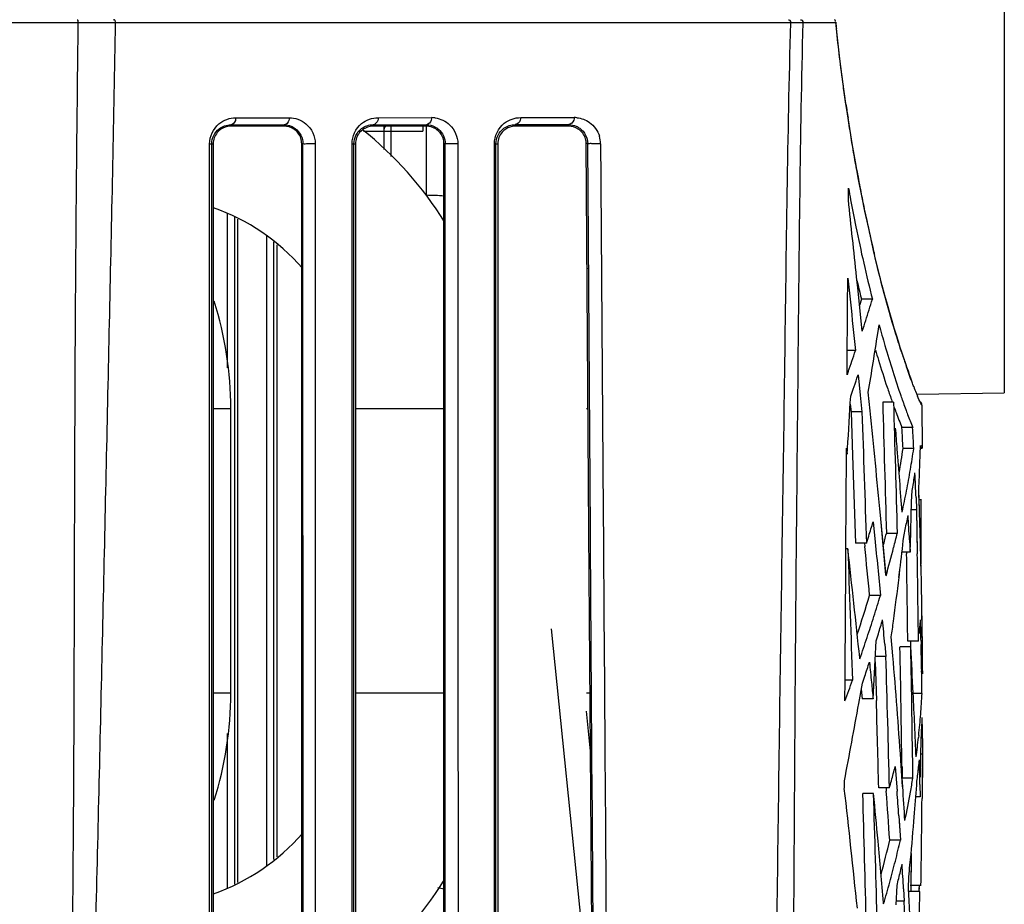
# Model space of a CAD drawing. Units: inches. Extents: x -0.1 to 96.1, y -0.1 to 60.1.
# Drawn here: x 68.8 to 71, y 30.9 to 32.8 of the extents above; entities that cross this region are included whole.
import ezdxf

# ---------------------------------------------------------------- set-up
doc = ezdxf.new("R2010")
doc.units = ezdxf.units.IN
doc.header["$MEASUREMENT"] = 0
doc.layers.add('1', color=7, linetype='Continuous')
doc.styles.get("Standard").update_dxf_attribs({"font": 'arial.ttf'})
doc.dimstyles.get("Standard").update_dxf_attribs({"dimtxt": 0.18, "dimasz": 0.18, "dimexe": 0.18, "dimexo": 0.0625, "dimgap": 0.09, "dimtad": 0, "dimtih": 1, "dimtoh": 1, "dimdec": 4, "dimzin": 0, "dimdsep": 46, "dimtxsty": 'Standard', "dimcen": 0.09, "dimadec": 0, "dimazin": 0, "dimtfac": 1, "dimtdec": 4, "dimtofl": 0, "dimtmove": 0, "dimatfit": 3, "dimfxl": 1, "dimtolj": 1, "dimtzin": 0, "dimarcsym": 0})

# ---------------------------------------------------------------- blocks, each defined once
blk = doc.blocks.new('*D85')
at = {"layer": '1', "color": 0, "lineweight": -2, "transparency": 16777216}
for p, q in [((71.0927, 38.2471), (74.8223, 38.2471)), ((74.3223, 37.7471), (74.3223, 36.1891)), ((74.3223, 28.7441), (74.3223, 30.302)), ((66.6664, 28.2441), (74.8223, 28.2441))]:
    blk.add_line(p, q, dxfattribs=at)
at = {"layer": '1', "color": 0, "transparency": 16777216}
for points in [[(74.239, 37.7471), (74.4056, 37.7471), (74.3223, 38.2471)], [(74.239, 28.7441), (74.4056, 28.7441), (74.3223, 28.2441)]]:
    blk.add_solid(points, dxfattribs=at)
at = {"layer": 'Defpoints', "color": 0, "transparency": 16777216}
for p in [(70.5927, 38.2471), (74.3223, 38.2471), (66.1664, 28.2441)]:
    blk.add_point(p, dxfattribs=at)
at = {"layer": '1', "color": 0, "transparency": 16777216, "insert": (74.3223, 33.2456), "char_height": 0.5, "attachment_point": 5, "rotation": 90}
blk.add_mtext('\\A1;10.0in. [254mm]', dxfattribs=at)

msp = doc.modelspace()

# ---------------------------------------------------------------- linework, layer by layer
at = {"layer": '1', "linetype": 'Continuous'}
for p, q in [((70.9895, 35.5269), (70.9895, 32.0223)), ((68.9361, 32.8414), (66.1664, 32.8412)), ((68.9975, 32.8414), (68.9361, 32.8414)), ((69.1415, 32.8414), (68.9975, 32.8414)), ((70.51, 32.8414), (68.9975, 32.8414)), ((69.2488, 32.8414), (69.1415, 32.8414)), ((70.191, 32.8414), (70.0442, 32.8415)), ((70.522, 32.8414), (70.4058, 32.8414)), ((70.544, 32.8414), (70.522, 32.8414)), ((70.5819, 32.8414), (70.544, 32.8414)), ((70.5819, 32.8414), (70.544, 32.8414)), ((70.6163, 32.8414), (70.5819, 32.8414)), ((70.6163, 32.8414), (70.6086, 32.8414)), ((70.6163, 32.8433), (70.6163, 32.8414)), ((69.2875, 32.6314), (69.4058, 32.6315)), ((69.6029, 32.6316), (69.7213, 32.6317)), ((69.9185, 32.6318), (70.0371, 32.6318)), ((69.2765, 32.6158), (69.2766, 32.6127)), ((69.2765, 32.6158), (69.3947, 32.6158)), ((69.3947, 32.6127), (69.2766, 32.6127)), ((69.3947, 32.6158), (69.3947, 32.6127)), ((69.5702, 32.6014), (69.7018, 32.6014)), ((69.5915, 32.6159), (69.7096, 32.616)), ((69.5915, 32.6159), (69.5916, 32.6127)), ((69.7097, 32.6127), (69.5916, 32.6127)), ((69.6152, 32.6127), (69.6152, 32.6014)), ((69.6152, 32.6014), (69.6152, 32.5611)), ((69.6309, 32.6127), (69.6309, 32.5454)), ((69.7018, 32.6127), (69.7018, 32.6014)), ((69.7096, 32.616), (69.7097, 32.6127)), ((69.7097, 32.4597), (69.7097, 32.6127)), ((69.9064, 32.6162), (70.0248, 32.6163)), ((69.9064, 32.6162), (69.9065, 32.6126)), ((70.0249, 32.6126), (69.9065, 32.6126)), ((70.0248, 32.6163), (70.0249, 32.6126)), ((69.2344, 32.5738), (69.2377, 32.5738)), ((69.2377, 32.5738), (69.2377, 29.7786)), ((69.4335, 29.7786), (69.4336, 32.5738)), ((69.4364, 32.5738), (69.4336, 32.5738)), ((69.4365, 29.7785), (69.4364, 32.5738)), ((69.5489, 29.7785), (69.5491, 32.5738)), ((69.5491, 32.5738), (69.5527, 32.5738)), ((69.5527, 32.5738), (69.5528, 29.7786)), ((69.7485, 29.7786), (69.7485, 32.5738)), ((69.7515, 32.5738), (69.7485, 32.5738)), ((69.7516, 29.7784), (69.7515, 32.5738)), ((69.8606, 29.7781), (69.8604, 32.5737)), ((69.8636, 29.7785), (69.8638, 32.5738)), ((69.8638, 32.5738), (69.8677, 32.5738)), ((69.8677, 32.5738), (69.8678, 29.7786)), ((70.0696, 31.7166), (70.0637, 32.5741)), ((70.0669, 32.5741), (70.0637, 32.5741)), ((70.0729, 31.7166), (70.0669, 32.5741)), ((70.6443, 32.4494), (70.6445, 32.4753)), ((70.6808, 32.4246), (70.6739, 32.4588)), ((69.2687, 32.4193), (69.2687, 32.0772)), ((69.2845, 32.4109), (69.2845, 30.9336)), ((69.2923, 30.9378), (69.2923, 32.4067)), ((69.3553, 32.3693), (69.3553, 30.9753)), ((69.3711, 32.3564), (69.3711, 30.9882)), ((69.379, 30.9946), (69.379, 32.3499)), ((70.6648, 32.2553), (70.6624, 32.2785)), ((70.675, 32.1588), (70.6648, 32.2553)), ((70.6733, 32.2293), (70.669, 32.2155)), ((70.6733, 32.2293), (70.669, 32.2155)), ((70.6974, 32.2293), (70.6733, 32.2293)), ((70.6544, 32.1691), (70.6601, 32.1156)), ((70.7093, 32.1535), (70.7122, 32.1728)), ((70.7093, 32.1535), (70.7122, 32.1728)), ((70.6413, 32.062), (70.6418, 32.1336)), ((70.6413, 32.062), (70.6417, 32.1156)), ((70.6601, 32.1156), (70.6417, 32.1156)), ((70.644, 32.0694), (70.6413, 32.062)), ((70.6632, 32.0545), (70.6657, 32.0617)), ((70.6657, 32.0617), (70.6704, 32.0169)), ((70.6494, 32.0147), (70.6549, 32.0304)), ((70.6704, 32.0169), (70.6743, 31.9803)), ((70.6926, 31.9822), (70.6884, 32.0236)), ((70.6926, 31.9822), (70.6884, 32.0236)), ((70.7964, 32.019), (70.9895, 32.0223)), ((70.6484, 31.9972), (70.6502, 31.9803)), ((70.7441, 32.0018), (70.7202, 32.0018)), ((70.807, 31.9951), (70.8074, 31.8998)), ((69.2377, 31.9872), (69.2766, 31.9872)), ((69.2766, 31.3573), (69.2766, 31.9872)), ((69.5527, 31.9872), (69.7485, 31.9872)), ((70.064, 31.9872), (70.0678, 31.9872)), ((70.6502, 31.9803), (70.6534, 31.8835)), ((70.6502, 31.9803), (70.6534, 31.8835)), ((70.6743, 31.9803), (70.6502, 31.9803)), ((70.7866, 31.9453), (70.7628, 31.9453)), ((70.8038, 31.8992), (70.804, 31.9053)), ((70.8038, 31.8992), (70.804, 31.9053)), ((70.6389, 31.6767), (70.6402, 31.8864)), ((70.6402, 31.8864), (70.6403, 31.8992)), ((70.6402, 31.8864), (70.6403, 31.8992)), ((70.6403, 31.8992), (70.6417, 31.8864)), ((70.6417, 31.8864), (70.6425, 31.899)), ((70.6534, 31.8835), (70.6601, 31.6893)), ((70.789, 31.8986), (70.7652, 31.8986)), ((70.804, 31.8998), (70.8074, 31.8998)), ((70.7835, 31.7548), (70.7846, 31.7977)), ((70.8004, 31.7982), (70.8001, 31.8066)), ((70.8015, 31.7635), (70.8001, 31.8066)), ((70.8016, 31.7635), (70.8004, 31.7982)), ((70.7942, 31.7904), (70.7954, 31.7633)), ((70.8058, 31.7848), (70.8008, 31.7848)), ((70.7191, 31.7098), (70.7152, 31.7511)), ((70.7276, 31.6167), (70.7152, 31.7511)), ((70.7824, 31.712), (70.7835, 31.7548)), ((70.7954, 31.7633), (70.7837, 31.7633)), ((70.7954, 31.7633), (70.7968, 31.6696)), ((70.7954, 31.7633), (70.7969, 31.6658)), ((70.6992, 31.7362), (70.7037, 31.6912)), ((70.0823, 29.898), (70.0696, 31.7166)), ((70.6841, 31.6893), (70.6893, 31.705)), ((70.7207, 31.6926), (70.7191, 31.7098)), ((70.7522, 31.7107), (70.7283, 31.7107)), ((70.7812, 31.6694), (70.7824, 31.712)), ((70.6841, 31.6893), (70.6601, 31.6893)), ((70.6799, 31.6888), (70.6806, 31.6818)), ((70.7274, 31.6189), (70.7207, 31.6926)), ((70.7796, 31.6964), (70.7812, 31.6694)), ((70.6429, 31.6767), (70.6389, 31.6767)), ((70.7812, 31.6694), (70.7629, 31.6694)), ((70.7731, 31.6692), (70.7732, 31.6658)), ((70.71, 31.6275), (70.7152, 31.5735)), ((70.7563, 31.6132), (70.7585, 31.6304)), ((70.7564, 31.6131), (70.7585, 31.6304)), ((70.7152, 31.5735), (70.6912, 31.5735)), ((70.8075, 31.5192), (70.8072, 31.5376)), ((70.808, 31.4599), (70.8072, 31.5376)), ((70.8078, 31.4937), (70.8075, 31.5192)), ((69.9861, 31.4993), (70.0774, 30.604)), ((70.7058, 31.4726), (70.7106, 31.4883)), ((70.8081, 31.4723), (70.8078, 31.4937)), ((70.7036, 31.4297), (70.7058, 31.4726)), ((70.7249, 31.4653), (70.7274, 31.4382)), ((70.7428, 31.4395), (70.7393, 31.4815)), ((70.7427, 31.4395), (70.7393, 31.4815)), ((70.7996, 31.4722), (70.7759, 31.4722)), ((70.7815, 31.4718), (70.7816, 31.4646)), ((70.7815, 31.4718), (70.7817, 31.4596)), ((70.8051, 31.4724), (70.8053, 31.4646)), ((70.8051, 31.4724), (70.8053, 31.4646)), ((70.8082, 31.4599), (70.8081, 31.4723)), ((70.7823, 31.4597), (70.7586, 31.4597)), ((70.7816, 31.4646), (70.7817, 31.4596)), ((70.6697, 31.4326), (70.6694, 31.4351)), ((70.7013, 31.387), (70.7036, 31.4297)), ((70.7274, 31.4382), (70.7034, 31.4382)), ((70.7038, 31.426), (70.7062, 31.3407)), ((70.8064, 31.4104), (70.8065, 31.406)), ((70.8086, 31.406), (70.8086, 31.3997)), ((70.6367, 31.3396), (70.637, 31.3855)), ((70.6532, 31.3856), (70.637, 31.3856)), ((70.6673, 31.3342), (70.6752, 31.3787)), ((70.6673, 31.3342), (70.6752, 31.3787)), ((70.6752, 31.3787), (70.6805, 31.3944)), ((70.699, 31.3443), (70.7013, 31.387)), ((69.2377, 31.3573), (69.2766, 31.3573)), ((69.5527, 31.3573), (69.7485, 31.3573)), ((70.064, 31.3573), (70.0721, 31.3573)), ((70.6729, 31.3656), (70.675, 31.3443)), ((70.6729, 31.3656), (70.675, 31.3443)), ((70.8072, 31.3565), (70.7878, 31.3565)), ((70.699, 31.3443), (70.675, 31.3443)), ((70.073, 31.2287), (70.064, 31.3172)), ((69.2687, 31.2673), (69.2687, 30.9252)), ((70.7999, 31.2633), (70.7994, 31.2587)), ((70.7999, 31.2633), (70.7995, 31.2587)), ((70.8048, 31.2144), (70.8055, 31.258)), ((70.8081, 31.2563), (70.8082, 31.2331)), ((70.8082, 31.2331), (70.8081, 31.2216)), ((70.7614, 31.195), (70.7605, 31.2085)), ((70.7644, 31.1491), (70.7605, 31.2085)), ((70.8041, 31.1709), (70.8048, 31.2144)), ((70.8081, 31.2216), (70.8049, 31.2216)), ((70.808, 31.2154), (70.8073, 31.1239)), ((70.8081, 31.2216), (70.8076, 31.1619)), ((70.7478, 31.1941), (70.7519, 31.1396)), ((70.7632, 31.1685), (70.7614, 31.195)), ((70.7629, 31.1943), (70.7633, 31.1686)), ((70.763, 31.1943), (70.7633, 31.1686)), ((70.6353, 31.1461), (70.6354, 31.163)), ((70.7645, 31.1491), (70.7632, 31.1685)), ((70.7871, 31.1686), (70.7633, 31.1686)), ((70.8076, 31.1619), (70.8073, 31.1276)), ((70.7353, 31.1471), (70.7114, 31.1471)), ((70.7276, 31.1465), (70.7281, 31.1396)), ((70.7513, 31.1483), (70.7519, 31.1396)), ((70.8027, 31.1546), (70.8033, 31.1276)), ((70.7, 31.1346), (70.676, 31.1346)), ((70.8033, 31.1276), (70.7936, 31.1276)), ((70.7559, 31.0853), (70.7567, 31.0737)), ((70.7559, 31.0853), (70.7596, 31.0314)), ((70.7567, 31.0737), (70.7596, 31.0314)), ((70.7893, 31.0729), (70.7909, 31.092)), ((70.7894, 31.0729), (70.7909, 31.092)), ((70.7596, 31.0314), (70.7358, 31.0314)), ((70.783, 31.0017), (70.7822, 30.9181)), ((70.7831, 31.0017), (70.7829, 30.9776)), ((70.7829, 30.9776), (70.7826, 30.9497)), ((70.7777, 30.9242), (70.778, 30.9498)), ((70.7826, 30.9497), (70.7823, 30.9181)), ((70.7499, 30.8879), (70.752, 30.9309)), ((70.7665, 30.9235), (70.7681, 30.8965)), ((70.7791, 30.897), (70.7777, 30.9242)), ((70.779, 30.897), (70.7777, 30.9242)), ((70.8048, 30.9305), (70.7812, 30.9305)), ((70.8006, 30.9233), (70.8003, 30.918)), ((70.8007, 30.9266), (70.8004, 30.918)), ((70.8008, 30.9306), (70.8006, 30.9233)), ((70.8021, 30.9179), (70.7785, 30.9179)), ((70.7223, 30.8904), (70.7221, 30.8925)), ((70.7681, 30.8965), (70.7503, 30.8965))]:
    msp.add_line(p, q, dxfattribs=at)
for points in [[(69.5042, 32.8415), (69.4291, 32.8415), (69.2488, 32.8414)], [(69.6807, 32.8415), (69.6291, 32.8415), (69.5042, 32.8415)], [(69.8913, 32.8415), (69.8643, 32.8415), (69.8349, 32.8415), (69.8027, 32.8415), (69.7667, 32.8415), (69.6807, 32.8415)], [(70.0442, 32.8415), (70.0167, 32.8415), (69.9908, 32.8415), (69.966, 32.8415), (69.9415, 32.8415), (69.8913, 32.8415)], [(70.2675, 32.8414), (70.2276, 32.8414), (70.191, 32.8414)], [(70.4058, 32.8414), (70.3563, 32.8414), (70.3104, 32.8414)], [(70.6739, 32.4588), (70.6669, 32.495), (70.6598, 32.5335), (70.6528, 32.5743), (70.6458, 32.6174), (70.6389, 32.6629), (70.6321, 32.711), (70.6256, 32.7616), (70.6194, 32.8149), (70.6163, 32.8432)], [(69.4365, 29.7786), (69.4364, 30.3934), (69.4364, 31.143), (69.4364, 31.836), (69.4364, 32.5738)], [(69.5489, 29.7786), (69.5489, 29.8908), (69.549, 30.5067), (69.549, 31.1564), (69.5491, 31.8498), (69.5491, 32.5738)], [(69.8606, 29.7786), (69.8606, 30.254), (69.8605, 31.3564), (69.8604, 32.5737)], [(69.8636, 29.8841), (69.8636, 30.5154), (69.8637, 31.1797), (69.8638, 31.8579), (69.8638, 32.5738)], [(70.7194, 32.2595), (70.7135, 32.2826), (70.7073, 32.3074), (70.7009, 32.3339), (70.6944, 32.3622), (70.6877, 32.3924), (70.6808, 32.4246)], [(70.7506, 32.1498), (70.7459, 32.1651), (70.741, 32.1815), (70.7359, 32.1991), (70.7306, 32.2179), (70.7251, 32.238), (70.7194, 32.2595)], [(70.7632, 32.1101), (70.7592, 32.1223), (70.755, 32.1356), (70.7506, 32.1498)], [(70.777, 32.0699), (70.7739, 32.0787), (70.7706, 32.0883), (70.767, 32.0988), (70.7632, 32.1101)], [(70.7851, 32.0477), (70.7826, 32.0545), (70.7799, 32.0618), (70.777, 32.0699)]]:
    msp.add_lwpolyline(points, dxfattribs=at)
for centre, radius, start, end in [((75.109, 33.3127), 4.5173, 185.9882, 186.1443), ((74.9193, 33.2872), 4.326, 188.3137, 188.7302), ((69.7213, 32.5735), 0.0582, 82.509, 90.0322), ((70.0371, 32.5734), 0.0584, 84.6847, 90.0266), ((69.2766, 32.5736), 0.0392, 90.0619, 108.492), ((69.0797, 31.9872), 0.7874, 31.6712, 51.6733), ((69.5916, 32.5736), 0.0391, 90.0584, 108.1419), ((69.6309, 32.6014), 0.0157, 134.0697, 180), ((69.9066, 32.5735), 0.0391, 90.0666, 107.7097), ((70.0371, 32.5736), 0.0583, 0.4501, 16.9696), ((74.5142, 33.2184), 3.915, 190.3141, 190.9873), ((74.6597, 33.2014), 4.0804, 190.2513, 190.6163), ((74.4177, 33.1997), 3.8168, 190.989, 191.2678), ((69.7097, 31.9872), 0.4724, 85.2508, 90), ((74.3002, 33.1761), 3.6969, 191.2649, 192.0492), ((69.0797, 31.9872), 0.4724, 41.2157, 70.3962), ((74.0711, 33.127), 3.4626, 192.045, 193.2006), ((73.9252, 33.0932), 3.3128, 193.2079, 193.3515), ((69.7097, 31.9872), 0.4724, 40.8775, 41.1561), ((73.84, 33.0306), 3.2665, 193.4452, 194.2), ((67.126, 33.3261), 3.7359, 342.1735, 342.928), ((68.4892, 31.9872), 0.7874, 0, 17.5753), ((66.8304, 33.4208), 4.0464, 341.8276, 342.1784), ((59.8945, 33.822), 10.9427, 350.5405, 351.2297), ((66.035, 33.7048), 4.8905, 340.4643, 341.0377), ((72.6425, 32.7282), 1.9787, 198.1092, 198.5212), ((72.5131, 32.6848), 1.8422, 198.52, 199.001), ((72.4151, 32.6511), 1.7387, 199.0038, 199.1775), ((66.2997, 33.5463), 4.6115, 340.8086, 341.1251), ((72.6156, 32.6683), 1.9891, 198.571, 199.4128), ((71.6383, 32.3634), 0.9103, 201.0763, 202.0185), ((72.5665, 32.6408), 1.9112, 199.1572, 199.3645), ((71.4093, 32.271), 0.6633, 202.0287, 202.7026), ((72.4763, 32.6195), 1.8416, 199.4207, 199.6076), ((72.5038, 32.6188), 1.8448, 199.3643, 199.6051), ((72.4004, 32.5819), 1.735, 199.6023, 200.1078), ((31.71, 28.0557), 39.1798, 5.41203, 5.75159), ((51.8852, 30.9277), 18.905, 2.94388, 3.08561), ((52.1104, 30.9418), 18.7031, 2.93238, 3.07564), ((47.3649, 30.0583), 23.4598, 4.15401, 4.49676), ((68.9052, 32.1713), 1.88, 350.0139, 351.6596), ((68.9394, 32.1684), 1.8692, 350.2603, 351.6992), ((65.208, 32.0772), 5.5986, 357.6155, 358.1775), ((68.8153, 32.1897), 1.9951, 348.8882, 350.26), ((69.0001, 32.0903), 1.8083, 351.1947, 352.1951), ((53.855, 31.0271), 16.9563, 2.58, 2.76372), ((65.0986, 32.0817), 5.7081, 357.237, 357.616), ((68.6721, 32.2179), 2.1411, 347.5871, 348.888), ((68.9432, 32.099), 1.8658, 350.7081, 351.1972), ((22.2514, 31.9439), 48.5546, 359.63961, 359.81217), ((68.7482, 32.1338), 2.064, 348.4189, 349.303), ((52.0072, 30.5638), 18.8066, 3.45267, 3.61843), ((56.4482, 31.2914), 14.3611, 1.51488, 1.88387), ((67.307, 32.8013), 3.5555, 342.0403, 342.5692), ((68.341, 32.2899), 2.4566, 345.6992, 346.3617), ((68.3565, 32.2905), 2.465, 345.65, 346.3946), ((68.6743, 32.1489), 2.1394, 347.9913, 348.4215), ((63.3462, 32.5146), 7.4648, 353.19771, 353.76437), ((17.8809, 25.7765), 53.091, 6.11841, 6.38065), ((39.6881, 28.6062), 31.1448, 5.46701, 5.66716), ((68.1483, 32.3442), 2.6799, 344.2479, 345.6399), ((10.885, 30.7392), 59.8953, 0.701239, 0.886431), ((11.1071, 30.7526), 59.6967, 0.690736, 0.876543), ((57.6944, 31.3237), 13.1146, 0.93419, 1.51761), ((62.7791, 32.5832), 8.0361, 352.37095, 353.06656), ((67.4509, 32.5461), 3.3831, 341.7513, 343.2916), ((67.6174, 32.5002), 3.2334, 342.4824, 343.3449), ((67.2777, 32.6074), 3.5896, 341.6943, 342.4824), ((67.7453, 32.391), 3.0997, 343.0694, 343.6724), ((44.7949, 29.1185), 26.036, 5.17149, 5.29147), ((62.3579, 32.6391), 8.461, 352.13601, 352.37464), ((69.218, 31.6444), 1.5909, 354.3582, 355.4875), ((57.9157, 31.1772), 12.8928, 1.31193, 1.52014), ((66.8586, 32.7461), 4.031, 340.9827, 341.6943), ((19.5386, 30.4785), 51.2293, 0.80063, 1.09743), ((19.3919, 30.483), 51.3998, 0.76418, 1.08872), ((55.5007, 30.5964), 15.306, 2.8471, 3.23316), ((58.4841, 31.19), 12.3243, 1.02474, 1.27699), ((59.2609, 31.3465), 11.5479, 0.29523, 0.56261), ((67.0518, 32.6101), 3.827, 341.4778, 341.9708), ((-6.1952, 29.1866), 76.9555, 1.459868, 1.676675), ((51.9414, 29.8829), 18.8657, 4.02907, 4.73269), ((58.9923, 31.199), 11.816, 0.76359, 1.00386), ((65.6376, 33.1698), 5.3236, 339.8923, 340.4178), ((68.4892, 31.3573), 0.7874, 342.4235, 0), ((57.0787, 30.6742), 13.7261, 2.26034, 2.85004), ((69.2907, 31.4285), 1.5183, 355.5314, 357.2799), ((55.5729, 34.0579), 15.3382, 349.12099, 349.77122), ((1.9729, 29.3944), 68.7609, 1.460663, 1.622048), ((69.2117, 31.4347), 1.5975, 353.8383, 355.5306), ((69.3166, 31.3578), 1.4922, 356.1635, 357.8923), ((59.817, 31.2082), 10.9913, 0.25105, 0.49397), ((69.113, 31.4455), 1.6968, 352.2113, 353.68), ((69.1671, 31.3701), 1.6423, 353.273, 354.3692), ((59.1165, 30.8967), 11.6891, 1.26452, 1.53088), ((68.2491, 31.8324), 2.5789, 344.9525, 345.6704), ((68.1386, 31.862), 2.6933, 344.6086, 344.9551), ((68.9083, 31.4761), 1.9037, 349.755, 350.7031), ((64.8008, 31.5694), 6.0092, 355.44316, 356.11209), ((69.1187, 31.3757), 1.691, 352.7384, 353.2756), ((39.6429, 27.6466), 31.1893, 5.95114, 6.44222), ((54.8479, 29.9545), 15.9243, 3.87739, 4.2677), ((54.2755, 29.9144), 16.5219, 4.06398, 4.25259), ((55.6389, 30.1431), 15.1591, 3.52307, 3.80508), ((13.3384, 29.4069), 57.3637, 1.43498, 1.725848), ((12.2591, 29.3789), 58.4673, 1.435347, 1.720725), ((48.6537, 28.9968), 22.1497, 5.26417, 5.5384), ((68.7712, 31.5013), 2.0432, 347.9457, 349.7439), ((38.9737, 31.4288), 31.8351, 359.10303, 359.45111), ((64.4235, 31.6004), 6.3877, 354.39124, 355.26262), ((69.0797, 31.3573), 0.4724, 289.6031, 318.7827), ((51.8392, 29.2895), 18.9508, 4.85218, 5.26651), ((68.3459, 31.5935), 2.4552, 344.9393, 346.7632), ((68.4232, 31.5789), 2.3997, 345.6693, 346.8113), ((68.2211, 31.6305), 2.6083, 344.6017, 345.6693), ((68.5155, 31.4879), 2.3048, 346.4156, 347.2136), ((56.6754, 30.077), 14.1165, 3.4378, 3.65868), ((64.1721, 31.6247), 6.6402, 354.1667, 354.39525), ((69.0797, 31.3573), 0.7874, 307.0529, 328.3259), ((68.4234, 31.5101), 2.3995, 346.0318, 346.4182), ((69.709, 30.7693), 0.1586, 75.5314, 80.5628), ((67.9863, 31.6952), 2.8519, 343.6095, 344.6017), ((42.3349, 30.977), 28.4673, 359.63229, 359.881), ((38.1563, 30.436), 32.615, 0.2975, 0.80889), ((59.3605, 30.3418), 11.4321, 1.60141, 2.78366)]:
    msp.add_arc(centre, radius, start, end, dxfattribs=at)
for points, knots in [([(68.9213, 30.3298), (68.9227, 30.5391), (68.9287, 30.9577), (68.9304, 31.5856), (68.932, 32.2135), (68.9363, 32.6321), (68.9387, 32.8414)], [0, 0, 0, 0, 0.250004, 0.499999, 0.749994, 1, 1, 1, 1]), ([(68.9387, 32.8414), (68.9388, 32.8424), (68.9384, 32.8442), (68.9393, 32.8483), (68.9368, 32.8478), (68.9366, 32.8474)], [0, 0, 0, 0, 0.356948, 0.823261, 1, 1, 1, 1]), ([(68.9678, 30.3366), (68.97, 30.5453), (68.981, 30.9628), (68.9952, 31.589), (69.0088, 32.2152), (69.0178, 32.6326), (69.0212, 32.8414)], [0, 0, 0, 0, 0.249993, 0.499997, 0.750003, 1, 1, 1, 1]), ([(69.0212, 32.8414), (69.0212, 32.8433), (69.021, 32.8457), (69.0189, 32.8489), (69.0173, 32.8479), (69.0169, 32.8474)], [0, 0, 0, 0, 0.576718, 0.779473, 1, 1, 1, 1]), ([(70.4651, 29.8345), (70.4715, 30.085), (70.4834, 30.5861), (70.4922, 31.3379), (70.5043, 32.0897), (70.5097, 32.5909), (70.5167, 32.8414)], [0, 0, 0, 0, 0.249999, 0.5, 0.750001, 1, 1, 1, 1]), ([(70.51, 29.8349), (70.5142, 30.0854), (70.5228, 30.5864), (70.5257, 31.3381), (70.5333, 32.0898), (70.5377, 32.5909), (70.544, 32.8414)], [0, 0, 0, 0, 0.249998, 0.499994, 0.749997, 1, 1, 1, 1]), ([(70.5167, 32.8414), (70.5168, 32.8433), (70.5171, 32.8473), (70.5124, 32.8483), (70.5113, 32.8474)], [0, 0, 0, 0, 0.577883, 1, 1, 1, 1]), ([(70.544, 32.8414), (70.5441, 32.8433), (70.5441, 32.8475), (70.5391, 32.8483), (70.5379, 32.8474)], [0, 0, 0, 0, 0.549386, 1, 1, 1, 1]), ([(70.6124, 32.8488), (70.6135, 32.8485), (70.6159, 32.8477), (70.6153, 32.845), (70.6147, 32.8443)], [0, 0, 0, 0, 0.518157, 1, 1, 1, 1]), ([(70.6388, 32.6617), (70.6368, 32.6752), (70.629, 32.7309), (70.6222, 32.7868), (70.6176, 32.8292)], [0, 0, 0, 0, 0.242496, 1, 1, 1, 1]), ([(69.2297, 32.5737), (69.2297, 32.5899), (69.2439, 32.6208), (69.2743, 32.6314), (69.2875, 32.6314)], [0, 0, 0, 0, 0.551296, 1, 1, 1, 1]), ([(69.2875, 32.6314), (69.2874, 32.6294), (69.2868, 32.6229), (69.2812, 32.6159), (69.2765, 32.6158)], [0, 0, 0, 0, 0.298308, 1, 1, 1, 1]), ([(69.4058, 32.6315), (69.4058, 32.6295), (69.4051, 32.623), (69.3994, 32.616), (69.3947, 32.6158)], [0, 0, 0, 0, 0.29644, 1, 1, 1, 1]), ([(69.4058, 32.6315), (69.4189, 32.6315), (69.4493, 32.621), (69.4636, 32.5901), (69.4636, 32.5738)], [0, 0, 0, 0, 0.446595, 1, 1, 1, 1]), ([(69.545, 32.5738), (69.545, 32.5903), (69.5595, 32.6213), (69.5899, 32.6316), (69.6029, 32.6316)], [0, 0, 0, 0, 0.558462, 1, 1, 1, 1]), ([(69.6029, 32.6316), (69.6029, 32.6296), (69.6022, 32.623), (69.5963, 32.6161), (69.5915, 32.6159)], [0, 0, 0, 0, 0.293068, 1, 1, 1, 1]), ([(69.7213, 32.6317), (69.7213, 32.6297), (69.7205, 32.623), (69.7145, 32.6162), (69.7096, 32.616)], [0, 0, 0, 0, 0.290942, 1, 1, 1, 1]), ([(69.7289, 32.6312), (69.7407, 32.6296), (69.7672, 32.6174), (69.7793, 32.589), (69.7793, 32.5738)], [0, 0, 0, 0, 0.439092, 1, 1, 1, 1]), ([(69.8604, 32.5737), (69.8604, 32.5905), (69.8752, 32.6217), (69.9057, 32.6318), (69.9185, 32.6318)], [0, 0, 0, 0, 0.567771, 1, 1, 1, 1]), ([(69.9185, 32.6318), (69.9185, 32.6298), (69.9176, 32.623), (69.9114, 32.6163), (69.9064, 32.6162)], [0, 0, 0, 0, 0.287318, 1, 1, 1, 1]), ([(70.0371, 32.6318), (70.037, 32.6298), (70.0362, 32.623), (70.0298, 32.6164), (70.0248, 32.6163)], [0, 0, 0, 0, 0.285133, 1, 1, 1, 1]), ([(70.0425, 32.6316), (70.0526, 32.6306), (70.0749, 32.6225), (70.0892, 32.6026), (70.0929, 32.5906)], [0, 0, 0, 0, 0.447012, 1, 1, 1, 1]), ([(70.6625, 32.5174), (70.6608, 32.5265), (70.6541, 32.5642), (70.6479, 32.602), (70.6435, 32.6306)], [0, 0, 0, 0, 0.242815, 1, 1, 1, 1]), ([(69.2344, 32.5738), (69.2344, 32.5862), (69.2453, 32.6088), (69.2674, 32.6158), (69.2765, 32.6158)], [0, 0, 0, 0, 0.575399, 1, 1, 1, 1]), ([(69.2642, 32.6107), (69.2574, 32.6084), (69.2435, 32.599), (69.2377, 32.5826), (69.2377, 32.5738)], [0, 0, 0, 0, 0.451228, 1, 1, 1, 1]), ([(69.4317, 32.5859), (69.429, 32.5941), (69.4184, 32.608), (69.402, 32.6127), (69.3947, 32.6127)], [0, 0, 0, 0, 0.542621, 1, 1, 1, 1]), ([(69.4103, 32.6127), (69.4133, 32.6115), (69.4275, 32.6038), (69.4364, 32.5866), (69.4364, 32.5738)], [0, 0, 0, 0, 0.207152, 1, 1, 1, 1]), ([(69.5491, 32.5738), (69.5491, 32.5864), (69.5603, 32.6091), (69.5825, 32.616), (69.5915, 32.6159)], [0, 0, 0, 0, 0.582527, 1, 1, 1, 1]), ([(69.5794, 32.6107), (69.5727, 32.6085), (69.5587, 32.5992), (69.5527, 32.5827), (69.5527, 32.5738)], [0, 0, 0, 0, 0.442672, 1, 1, 1, 1]), ([(69.7465, 32.5862), (69.7437, 32.5945), (69.733, 32.6081), (69.7169, 32.6127), (69.7097, 32.6127)], [0, 0, 0, 0, 0.547717, 1, 1, 1, 1]), ([(69.7286, 32.6113), (69.7313, 32.6099), (69.7439, 32.6018), (69.7515, 32.5858), (69.7515, 32.5738)], [0, 0, 0, 0, 0.202181, 1, 1, 1, 1]), ([(69.8638, 32.5738), (69.8638, 32.5867), (69.8754, 32.6095), (69.8976, 32.6162), (69.9064, 32.6162)], [0, 0, 0, 0, 0.592209, 1, 1, 1, 1]), ([(69.8947, 32.6108), (69.8881, 32.6087), (69.8739, 32.5996), (69.8677, 32.583), (69.8677, 32.5738)], [0, 0, 0, 0, 0.431651, 1, 1, 1, 1]), ([(70.0621, 32.5847), (70.0596, 32.5934), (70.0488, 32.6079), (70.0322, 32.6126), (70.0249, 32.6126)], [0, 0, 0, 0, 0.556067, 1, 1, 1, 1]), ([(70.0414, 32.6128), (70.0442, 32.6115), (70.0581, 32.6038), (70.0668, 32.5869), (70.0669, 32.5741)], [0, 0, 0, 0, 0.196917, 1, 1, 1, 1]), ([(69.2297, 32.5737), (69.2309, 32.5737), (69.2317, 32.5737), (69.2342, 32.5738), (69.2332, 32.5738), (69.2329, 32.5738)], [0, 0, 0, 0, 0.698195, 0.817744, 1, 1, 1, 1]), ([(69.4636, 32.5738), (69.4579, 32.5737), (69.449, 32.5747), (69.4395, 32.5727), (69.4364, 32.5738)], [0, 0, 0, 0, 0.6297, 1, 1, 1, 1]), ([(69.4636, 32.5738), (69.4635, 31.7454), (69.4638, 30.6414), (69.4641, 29.5374), (69.4643, 29.2618)], [0, 0, 0, 0, 0.750336, 1, 1, 1, 1]), ([(69.545, 32.5738), (69.5461, 32.5738), (69.5468, 32.5738), (69.549, 32.5738), (69.5481, 32.5738), (69.5478, 32.5738)], [0, 0, 0, 0, 0.697082, 0.811945, 1, 1, 1, 1]), ([(69.7793, 32.5738), (69.7736, 32.5737), (69.7652, 32.5733), (69.7561, 32.5742), (69.7524, 32.5735), (69.7515, 32.5738)], [0, 0, 0, 0, 0.622138, 0.893131, 1, 1, 1, 1]), ([(69.7793, 32.5738), (69.7794, 32.2978), (69.7797, 31.1951), (69.78, 30.0924), (69.7801, 29.2657)], [0, 0, 0, 0, 0.25029, 1, 1, 1, 1]), ([(69.8604, 32.5737), (69.8612, 32.5738), (69.8639, 32.5736), (69.8628, 32.5738), (69.8626, 32.5738)], [0, 0, 0, 0, 0.888844, 1, 1, 1, 1]), ([(70.0954, 32.574), (70.0896, 32.5737), (70.0805, 32.5729), (70.0723, 32.5746), (70.0674, 32.5732), (70.0669, 32.5741)], [0, 0, 0, 0, 0.612991, 0.88971, 1, 1, 1, 1]), ([(70.0954, 32.574), (70.0974, 32.2977), (70.1053, 31.194), (70.113, 30.0902), (70.1184, 29.2628)], [0, 0, 0, 0, 0.250356, 1, 1, 1, 1]), ([(70.6492, 32.4497), (70.6529, 32.4298), (70.6673, 32.356), (70.6839, 32.2826), (70.6974, 32.2293)], [0, 0, 0, 0, 0.269388, 1, 1, 1, 1]), ([(70.7618, 32.1131), (70.757, 32.1278), (70.7346, 32.1988), (70.7156, 32.2708), (70.7019, 32.3282)], [0, 0, 0, 0, 0.2072, 1, 1, 1, 1]), ([(70.7122, 32.1728), (70.7164, 32.1575), (70.7315, 32.1041), (70.7481, 32.0511), (70.7611, 32.0137)], [0, 0, 0, 0, 0.285616, 1, 1, 1, 1]), ([(70.7042, 32.1168), (70.7064, 32.1094), (70.7146, 32.082), (70.7233, 32.0547), (70.73, 32.0348)], [0, 0, 0, 0, 0.269755, 1, 1, 1, 1]), ([(70.789, 32.0361), (70.7877, 32.0393), (70.7822, 32.0538), (70.7769, 32.0685), (70.7729, 32.08)], [0, 0, 0, 0, 0.218015, 1, 1, 1, 1]), ([(70.807, 31.9951), (70.8064, 31.9951), (70.8056, 31.9975), (70.802, 32.003), (70.7995, 32.01), (70.7974, 32.015)], [0, 0, 0, 0, 0.071816, 0.262441, 1, 1, 1, 1]), ([(70.7452, 31.9914), (70.7467, 31.9871), (70.7524, 31.9716), (70.7583, 31.9563), (70.7628, 31.9453)], [0, 0, 0, 0, 0.280364, 1, 1, 1, 1]), ([(70.7712, 31.9854), (70.7726, 31.9817), (70.7775, 31.9683), (70.7827, 31.9549), (70.7866, 31.9453)], [0, 0, 0, 0, 0.277551, 1, 1, 1, 1]), ([(70.804, 31.9053), (70.8047, 31.9039), (70.8059, 31.9025), (70.8068, 31.8998), (70.8074, 31.8998)], [0, 0, 0, 0, 0.723981, 1, 1, 1, 1])]:
    msp.add_open_spline(points, degree=3, knots=knots, dxfattribs=at)
for points in [[(69.3947, 32.6158), (69.4, 32.6158), (69.4054, 32.6147), (69.4103, 32.6127)], [(69.7096, 32.616), (69.7161, 32.616), (69.7228, 32.6143), (69.7286, 32.6113)], [(70.0248, 32.6163), (70.0305, 32.6162), (70.0362, 32.615), (70.0414, 32.6128)], [(69.4336, 32.5738), (69.4336, 32.5779), (69.4329, 32.582), (69.4317, 32.5859)], [(69.7485, 32.5738), (69.7485, 32.578), (69.7478, 32.5822), (69.7465, 32.5862)], [(70.0637, 32.5741), (70.0637, 32.5777), (70.0631, 32.5813), (70.0621, 32.5847)], [(69.2295, 29.7786), (69.2291, 30.7103), (69.2295, 31.642), (69.2297, 32.5737)], [(69.2344, 29.7786), (69.2345, 30.7103), (69.2344, 31.6421), (69.2344, 32.5738)], [(69.5453, 29.7782), (69.5452, 30.7101), (69.545, 31.6419), (69.545, 32.5738)], [(70.6624, 32.2785), (70.6564, 32.3355), (70.6503, 32.3924), (70.6443, 32.4494)], [(70.6418, 32.1336), (70.6422, 32.1812), (70.6425, 32.2288), (70.6429, 32.2764)], [(70.6429, 32.2764), (70.6467, 32.2407), (70.6506, 32.2049), (70.6544, 32.1691)], [(70.6425, 31.899), (70.6448, 31.9376), (70.6471, 31.9762), (70.6494, 32.0147)], [(70.7202, 32.0018), (70.723, 31.9047), (70.7257, 31.8077), (70.7283, 31.7107)], [(70.7441, 32.0018), (70.7469, 31.9047), (70.7496, 31.8077), (70.7522, 31.7107)], [(70.807, 31.9951), (70.8069, 31.9978), (70.8056, 32.0019), (70.803, 32.0019)], [(70.6743, 31.9803), (70.6776, 31.8833), (70.6809, 31.7863), (70.6841, 31.6893)], [(70.7525, 31.8976), (70.7513, 31.9131), (70.7501, 31.9286), (70.7488, 31.9442)], [(70.0855, 29.8981), (70.0813, 30.5043), (70.0771, 31.1105), (70.0729, 31.7166)], [(70.7037, 31.6912), (70.7058, 31.67), (70.7079, 31.6488), (70.71, 31.6275)], [(70.637, 31.3855), (70.6376, 31.4826), (70.6382, 31.5796), (70.6389, 31.6767)], [(70.6429, 31.6767), (70.6464, 31.5796), (70.6499, 31.4826), (70.6532, 31.3856)], [(70.6909, 31.4256), (70.6924, 31.4106), (70.6939, 31.3957), (70.6954, 31.3807)], [(70.6954, 31.3807), (70.6966, 31.3685), (70.6978, 31.3564), (70.699, 31.3443)]]:
    msp.add_open_spline(points, degree=3, dxfattribs=at)

# ---------------------------------------------------------------- dimensions: what is measured, and where the dimension line sits
at = {"layer": '1'}
dim = msp.add_linear_dim(base=(74.3223, 38.2471), p1=(66.1664, 28.2441), p2=(70.5927, 38.2471), angle=90, dimstyle='Standard', override={"dimtxt": 0.5, "dimasz": 0.5, "dimexe": 0.5, "dimexo": 0.5, "dimgap": 0.5, "dimtih": 0, "dimtoh": 0, "dimdec": 1, "dimpost": 'in.', "dimcen": 0.5, "dimtdec": 1, "dimatfit": 0}, dxfattribs=at)
dim.commit()
dim.dimension.update_dxf_attribs({"geometry": '*D85', "text_midpoint": (74.3223, 33.2456)})

doc.saveas('drawing.dxf')
